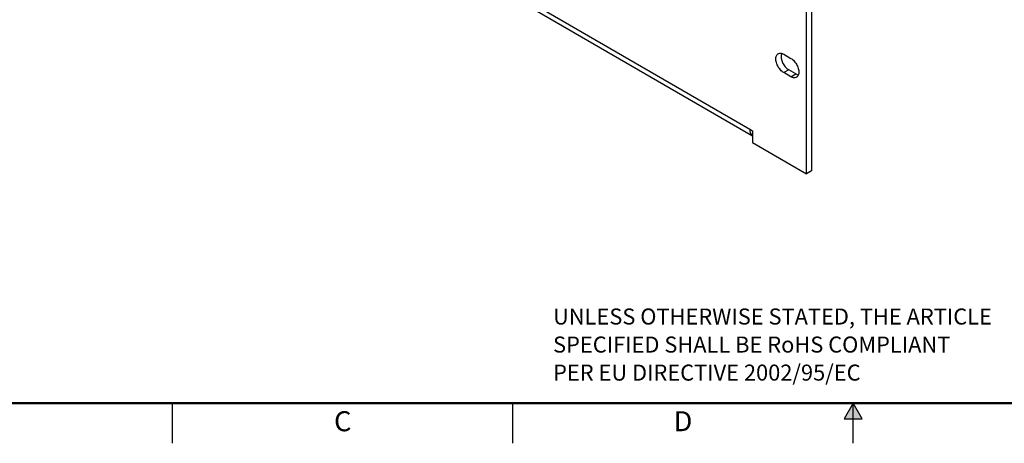
# Model space of a CAD drawing. Extents: x 0 to 34, y 0 to 22.
# Drawn here: x 6.6 to 18.9, y 0 to 5.3 of the extents above; entities that cross this region are included whole.
import ezdxf
from ezdxf.enums import TextEntityAlignment as Align

# ---------------------------------------------------------------- set-up
doc = ezdxf.new("R2010")
doc.units = 0
doc.header["$MEASUREMENT"] = 0
doc.linetypes.add('PHANTOM', pattern=[0.5, 0.25, -0.05, 0.05, -0.05, 0.05, -0.05])
for name, color, linetype in [('FORMAT', 7, 'CONTINUOUS'), ('PART', 4, 'CONTINUOUS'), ('TXT', 3, 'CONTINUOUS')]:
    doc.layers.add(name, color=color, linetype=linetype)
doc.styles.add('ARIAL', font='arial.ttf')

msp = doc.modelspace()

# ---------------------------------------------------------------- hatches: boundary and pattern name
at = {"layer": 'FORMAT', "linetype": 'Continuous'}
msp.add_hatch(color=256, dxfattribs=at).paths.add_polyline_path([(17.113, 0.303), (17, 0.5), (16.887, 0.303)])

# ---------------------------------------------------------------- linework, layer by layer
for p, q in [((8.5, 0), (8.5, 0.5)), ((12.75, 0), (12.75, 0.5)), ((17, 0.5), (16.887, 0.303)), ((17, 0), (17, 0.5)), ((17.113, 0.303), (17, 0.5)), ((16.887, 0.303), (17.113, 0.303))]:
    msp.add_line(p, q, dxfattribs=at)
at = {"layer": 'FORMAT', "const_width": 0.0291}
msp.add_lwpolyline([(0.5, 0.5), (33.5, 0.5), (33.5, 21.5), (0.5, 21.5)], close=True, dxfattribs=at)
at = {"layer": 'FORMAT', "linetype": 'PHANTOM', "ltscale": 10, "const_width": 0.001}
msp.add_lwpolyline([(0, 0), (34, 0)], dxfattribs=at)
at = {"layer": 'PART', "linetype": 'Continuous'}
for p, q in [((16.416, 3.365), (16.416, 9.056)), ((16.48, 9.093), (16.48, 3.402)), ((12.975, 5.438), (15.744, 3.839)), ((13.031, 5.467), (15.709, 3.921)), ((16.134, 4.855), (16.223, 4.804)), ((16.198, 4.663), (16.134, 4.626)), ((16.223, 4.575), (16.134, 4.626)), ((16.286, 4.612), (16.198, 4.663)), ((16.223, 4.575), (16.286, 4.612)), ((15.709, 3.921), (15.744, 3.9)), ((15.744, 3.9), (15.744, 3.753)), ((15.744, 3.753), (16.416, 3.365)), ((16.48, 3.402), (16.416, 3.365))]:
    msp.add_line(p, q, dxfattribs=at)
at = {"layer": 'PART', "linetype": 'Continuous', "flags": 128}
for points in [[(16.134, 4.626), (16.124, 4.633), (16.113, 4.641), (16.103, 4.65), (16.093, 4.661), (16.083, 4.672), (16.074, 4.684), (16.066, 4.697), (16.059, 4.71), (16.052, 4.724), (16.047, 4.738), (16.042, 4.751), (16.039, 4.765), (16.036, 4.779), (16.035, 4.792), (16.035, 4.804), (16.036, 4.816), (16.039, 4.827), (16.042, 4.836), (16.047, 4.845), (16.052, 4.852), (16.059, 4.859), (16.066, 4.863), (16.074, 4.867), (16.083, 4.868), (16.093, 4.869), (16.103, 4.868), (16.113, 4.865), (16.124, 4.861), (16.134, 4.855)], [(16.223, 4.804), (16.233, 4.797), (16.244, 4.789), (16.254, 4.78), (16.264, 4.77), (16.274, 4.758), (16.283, 4.746), (16.291, 4.733), (16.298, 4.72), (16.305, 4.706), (16.31, 4.693), (16.315, 4.679), (16.318, 4.665), (16.321, 4.652), (16.322, 4.639), (16.322, 4.626), (16.321, 4.614), (16.318, 4.604), (16.315, 4.594), (16.31, 4.585), (16.305, 4.578), (16.298, 4.572), (16.291, 4.567), (16.283, 4.564), (16.274, 4.562), (16.264, 4.561), (16.254, 4.563), (16.244, 4.565), (16.233, 4.569), (16.223, 4.575)]]:
    msp.add_lwpolyline(points, dxfattribs=at)
at = {"layer": 'PART', "linetype": 'Continuous'}
for centre, radius, start, end in [((16.299, 4.833), 0.198, 170.0588, 239.4479), ((16.339, 4.7), 0.102, 239.2109, 257.8077), ((15.8, 3.912), 0.0914, 174.539, 232.4938)]:
    msp.add_arc(centre, radius, start, end, dxfattribs=at)

# ---------------------------------------------------------------- texts
at = {"layer": 'FORMAT', "linetype": 'Continuous', "style": 'ARIAL'}
for s, p in [('C', (10.625, 0.15)), ('D', (14.875, 0.15))]:
    msp.add_text(s, height=0.25, dxfattribs=at).set_placement(p, align=Align.CENTER)
at = {"layer": 'TXT', "style": 'ARIAL'}
for s, p in [('UNLESS OTHERWISE STATED, THE ARTICLE', (13.252, 1.482)), ('SPECIFIED SHALL BE RoHS COMPLIANT', (13.252, 1.132)), ('PER EU DIRECTIVE 2002/95/EC', (13.252, 0.782))]:
    msp.add_text(s, height=0.2, dxfattribs=at).set_placement(p)

doc.saveas('drawing.dxf')
